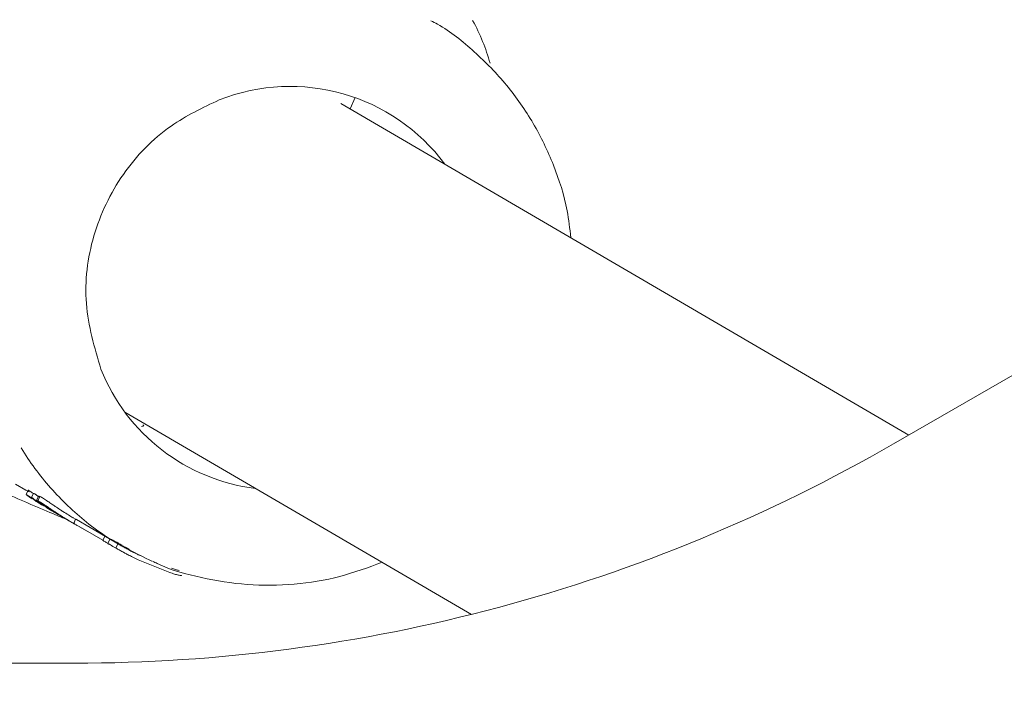
# Model space of a CAD drawing. Units: millimetres. Extents: x -4165 to 4186, y -4491 to 4029.
# Drawn here: x 155 to 197, y 337 to 366 of the extents above; entities that cross this region are included whole.
import ezdxf

# ---------------------------------------------------------------- set-up
doc = ezdxf.new("R2010")
doc.units = ezdxf.units.MM
doc.header["$LTSCALE"] = 1000
doc.layers.add('1 EQUIPMENT', color=7, linetype='Continuous', lineweight=18)

# ---------------------------------------------------------------- blocks, each defined once
blk = doc.blocks.new('GI 28-1002')
at = {"layer": '1 EQUIPMENT'}
for p, q in [((192.401, 347.764), (280.844, 398.827)), ((193.047, 348.137), (168.87, 362.265)), ((169.27, 362.031), (169.482, 362.514)), ((159.67, 349.117), (174.423, 340.497)), ((155.015, 346.048), (155.458, 345.79)), ((155.595, 345.714), (155.46, 345.793)), ((155.551, 345.794), (155.469, 345.606)), ((155.493, 345.586), (155.473, 345.602)), ((155.588, 345.513), (155.589, 345.513)), ((155.678, 345.462), (155.677, 345.463)), ((155.784, 345.658), (155.702, 345.471)), ((155.779, 345.647), (155.726, 345.682)), ((155.792, 345.656), (155.789, 345.655)), ((155.992, 345.535), (155.91, 345.349)), ((156.052, 345.519), (155.969, 345.331)), ((156.004, 345.532), (155.999, 345.532)), ((155.718, 345.427), (155.717, 345.427)), ((155.718, 345.427), (155.718, 345.427)), ((155.807, 345.377), (155.815, 345.375)), ((155.894, 345.336), (155.892, 345.336)), ((155.969, 345.28), (155.974, 345.291)), ((156.043, 345.265), (155.988, 345.311)), ((156.032, 345.255), (156.012, 345.27)), ((156.107, 345.211), (156.102, 345.213)), ((156.172, 345.145), (156.177, 345.157)), ((156.216, 345.126), (156.214, 345.127)), ((156.317, 345.061), (156.216, 345.126)), ((156.258, 345.121), (156.339, 345.064)), ((156.325, 345.056), (156.324, 345.052)), ((156.326, 345.051), (156.327, 345.051)), ((156.327, 345.051), (156.328, 345.054)), ((156.33, 345.056), (156.434, 344.991)), ((156.339, 345.064), (156.344, 345.06)), ((156.344, 345.06), (156.348, 345.058)), ((156.348, 345.058), (156.555, 344.922)), ((156.364, 345.029), (156.421, 344.995)), ((156.418, 345.007), (156.412, 345.011)), ((156.421, 344.995), (156.421, 344.995)), ((156.423, 344.994), (156.424, 344.996)), ((156.445, 344.983), (156.444, 344.982)), ((156.457, 344.975), (156.458, 344.974)), ((156.585, 344.903), (156.587, 344.907)), ((156.935, 344.697), (156.934, 344.697)), ((156.935, 344.697), (156.935, 344.698)), ((157.472, 344.613), (157.575, 344.553)), ((157.291, 344.487), (157.349, 344.453)), ((157.574, 344.559), (157.493, 344.374)), ((157.528, 344.354), (158.734, 343.656)), ((158.19, 344.201), (157.609, 344.539)), ((157.743, 344.223), (158.035, 344.053)), ((158.187, 344.195), (159.493, 343.432)), ((158.813, 343.834), (158.732, 343.651)), ((158.95, 343.519), (159.031, 343.703)), ((158.95, 343.519), (158.966, 343.51)), ((159.153, 343.636), (159.41, 343.496)), ((159.25, 343.603), (159.228, 343.613)), ((159.37, 343.508), (159.29, 343.325)), ((159.41, 343.496), (159.417, 343.492)), ((159.291, 343.324), (159.292, 343.323)), ((160.239, 342.819), (161.58, 342.281)), ((-153.861, 338.419), (157.524, 338.419))]:
    blk.add_line(p, q, dxfattribs=at)
for centre, radius, start, end in [((1.832, 907.273), 618.132, 238.083958, 301.916042), ((167.262, 361.809), 8.246, 15.2372, 28.9318), ((166.706, 354.777), 8.215, 36.607, 111.545), ((166.232, 353.967), 8.162, 201.7515, 262.9633), ((157.524, 408.172), 69.753, 270, 300)]:
    blk.add_arc(centre, radius, start, end, dxfattribs=at)
for points, knots in [([(178.658, 356.545), (178.614, 356.931), (178.496, 357.989), (177.964, 359.641), (177.1, 361.441), (175.965, 363.08), (174.576, 364.484), (173.466, 365.395), (172.79, 365.742), (172.694, 365.791)], [0, 0, 0, 0, 0.1011752, 0.2774514, 0.4510873, 0.6246578, 0.7992784, 0.9715875, 1, 1, 1, 1]), ([(163.689, 362.418), (162.984, 362.082), (161.409, 361.333), (159.47, 359.321), (158.203, 356.672), (157.831, 353.711), (158.378, 351.865), (158.651, 350.943)], [0, 0, 0, 0, 0.1683144, 0.3758464, 0.584139, 0.7920464, 1, 1, 1, 1]), ([(160.377, 348.505), (160.426, 348.508), (160.508, 348.514), (160.459, 348.554), (160.438, 348.57)], [0, 0, 0, 0, 0.590854, 1, 1, 1, 1]), ([(150.225, 347.777), (150.241, 347.759), (150.282, 347.713), (150.35, 347.661), (150.488, 347.569), (150.811, 347.397), (151.502, 347.058), (152.4, 346.638), (153.435, 346.167), (154.554, 345.669), (155.675, 345.182), (156.583, 344.795), (157.031, 344.61), (157.181, 344.549)], [0, 0, 0, 0, 0.012201, 0.031841, 0.076574, 0.205451, 0.3337, 0.4557, 0.576842, 0.697759, 0.81862, 0.939505, 1, 1, 1, 1]), ([(160.825, 342.76), (160.166, 343.085), (158.874, 343.721), (157.204, 345.086), (156.028, 346.407), (155.435, 347.288), (155.251, 347.587), (155.251, 347.587)], [0, 0, 0, 0, 0.294327, 0.577079, 0.859836, 0.999992, 1, 1, 1, 1]), ([(155.475, 345.603), (155.474, 345.605), (155.473, 345.607), (155.484, 345.601), (155.488, 345.598)], [0, 0, 0, 0, 0.610855, 1, 1, 1, 1]), ([(155.488, 345.598), (155.496, 345.593), (155.516, 345.581), (155.569, 345.546), (155.623, 345.51), (155.644, 345.496)], [0, 0, 0, 0, 0.275443, 0.717438, 1, 1, 1, 1]), ([(155.565, 345.53), (155.556, 345.537), (155.537, 345.551), (155.513, 345.57), (155.5, 345.58), (155.493, 345.586)], [0, 0, 0, 0, 0.327184, 0.663114, 1, 1, 1, 1]), ([(155.57, 345.785), (155.562, 345.79), (155.551, 345.796), (155.552, 345.794), (155.553, 345.793)], [0, 0, 0, 0, 0.765284, 1, 1, 1, 1]), ([(155.589, 345.513), (155.587, 345.514), (155.583, 345.517), (155.575, 345.523), (155.569, 345.528), (155.565, 345.53)], [0, 0, 0, 0, 0.257785, 0.515569, 1, 1, 1, 1]), ([(155.726, 345.682), (155.706, 345.696), (155.654, 345.731), (155.6, 345.767), (155.579, 345.779), (155.57, 345.785)], [0, 0, 0, 0, 0.276523, 0.683193, 1, 1, 1, 1]), ([(155.651, 345.47), (155.644, 345.474), (155.628, 345.485), (155.604, 345.501), (155.594, 345.509), (155.588, 345.513)], [0, 0, 0, 0, 0.218589, 0.51795, 1, 1, 1, 1]), ([(155.644, 345.496), (155.66, 345.485), (155.701, 345.458), (155.768, 345.412), (155.816, 345.38), (155.836, 345.367)], [0, 0, 0, 0, 0.2589475, 0.696809, 1, 1, 1, 1]), ([(155.695, 345.441), (155.69, 345.444), (155.681, 345.45), (155.666, 345.46), (155.656, 345.467), (155.651, 345.47)], [0, 0, 0, 0, 0.3057069, 0.679527, 1, 1, 1, 1]), ([(155.677, 345.463), (155.67, 345.466), (155.657, 345.473), (155.67, 345.462), (155.692, 345.446), (155.705, 345.437)], [0, 0, 0, 0, 0.3132461, 0.6080334, 1, 1, 1, 1]), ([(155.815, 345.375), (155.801, 345.384), (155.771, 345.404), (155.726, 345.433), (155.697, 345.451), (155.683, 345.459), (155.678, 345.462)], [0, 0, 0, 0, 0.176267, 0.395993, 0.786618, 1, 1, 1, 1]), ([(155.84, 345.365), (155.809, 345.388), (155.746, 345.434), (155.694, 345.476), (155.706, 345.47), (155.709, 345.469)], [0, 0, 0, 0, 0.425354, 0.850586, 1, 1, 1, 1]), ([(155.709, 345.469), (155.715, 345.466), (155.728, 345.457), (155.764, 345.433), (155.8, 345.409), (155.815, 345.399)], [0, 0, 0, 0, 0.267969, 0.693741, 1, 1, 1, 1]), ([(155.897, 345.586), (155.884, 345.595), (155.85, 345.618), (155.812, 345.643), (155.797, 345.652), (155.792, 345.656)], [0, 0, 0, 0, 0.2678186, 0.6979, 1, 1, 1, 1]), ([(155.978, 345.53), (155.968, 345.537), (155.939, 345.557), (155.913, 345.575), (155.897, 345.586)], [0, 0, 0, 0, 0.353492, 1, 1, 1, 1]), ([(156.046, 345.505), (156.045, 345.505), (156.027, 345.518), (156.015, 345.525), (156.006, 345.53), (156.004, 345.532)], [0, 0, 0, 0, 0.026522, 0.776847, 1, 1, 1, 1]), ([(156.129, 345.484), (156.106, 345.497), (156.064, 345.521), (156.058, 345.518), (156.055, 345.517)], [0, 0, 0, 0, 0.545131, 1, 1, 1, 1]), ([(156.563, 345.195), (156.503, 345.237), (156.356, 345.337), (156.211, 345.434), (156.154, 345.469), (156.129, 345.484)], [0, 0, 0, 0, 0.286849, 0.695769, 1, 1, 1, 1]), ([(155.717, 345.427), (155.716, 345.428), (155.713, 345.43), (155.705, 345.435), (155.698, 345.439), (155.695, 345.441)], [0, 0, 0, 0, 0.300026, 0.7216938, 1, 1, 1, 1]), ([(155.705, 345.437), (155.707, 345.435), (155.712, 345.431), (155.718, 345.427), (155.717, 345.427), (155.717, 345.427)], [0, 0, 0, 0, 0.497172, 0.826036, 1, 1, 1, 1]), ([(155.99, 345.254), (155.968, 345.268), (155.923, 345.297), (155.866, 345.334), (155.816, 345.367), (155.809, 345.374), (155.805, 345.378)], [0, 0, 0, 0, 0.173607, 0.3475, 0.580188, 1, 1, 1, 1]), ([(155.815, 345.399), (155.832, 345.388), (155.874, 345.359), (155.944, 345.312), (155.992, 345.279), (156.013, 345.265)], [0, 0, 0, 0, 0.276991, 0.685293, 1, 1, 1, 1]), ([(155.836, 345.367), (155.865, 345.347), (155.936, 345.299), (156.029, 345.237), (156.076, 345.207), (156.102, 345.19)], [0, 0, 0, 0, 0.2338878, 0.5739421, 1, 1, 1, 1]), ([(155.894, 345.328), (155.889, 345.331), (155.876, 345.34), (155.858, 345.352), (155.847, 345.36), (155.84, 345.365)], [0, 0, 0, 0, 0.202246, 0.524352, 1, 1, 1, 1]), ([(155.891, 345.337), (155.897, 345.332), (155.909, 345.322), (155.934, 345.305), (155.946, 345.296)], [0, 0, 0, 0, 0.493454, 1, 1, 1, 1]), ([(155.964, 345.292), (155.953, 345.299), (155.928, 345.315), (155.906, 345.329), (155.897, 345.334), (155.894, 345.336)], [0, 0, 0, 0, 0.299955, 0.724913, 1, 1, 1, 1]), ([(155.941, 345.297), (155.937, 345.3), (155.927, 345.306), (155.911, 345.317), (155.899, 345.325), (155.894, 345.328)], [0, 0, 0, 0, 0.26444, 0.682856, 1, 1, 1, 1]), ([(155.915, 345.346), (155.914, 345.348), (155.912, 345.351), (155.919, 345.346), (155.922, 345.345)], [0, 0, 0, 0, 0.568816, 1, 1, 1, 1]), ([(156.012, 345.27), (155.993, 345.284), (155.953, 345.314), (155.929, 345.333), (155.917, 345.343)], [0, 0, 0, 0, 0.475512, 1, 1, 1, 1]), ([(155.998, 345.252), (155.988, 345.259), (155.968, 345.271), (155.944, 345.287), (155.922, 345.301), (155.916, 345.307), (155.922, 345.304), (155.925, 345.303)], [0, 0, 0, 0, 0.107931, 0.215745, 0.369484, 0.675531, 1, 1, 1, 1]), ([(155.922, 345.345), (155.932, 345.338), (155.949, 345.328), (155.996, 345.297), (156.028, 345.275), (156.043, 345.265)], [0, 0, 0, 0, 0.458603, 0.756802, 1, 1, 1, 1]), ([(155.925, 345.303), (155.949, 345.287), (155.993, 345.258), (156.026, 345.235), (156.033, 345.231), (156.03, 345.232), (156.028, 345.233), (156.027, 345.234), (156.026, 345.234), (156.026, 345.234), (156.026, 345.234), (156.026, 345.235), (156.025, 345.235), (156.023, 345.236), (156.019, 345.239), (156.013, 345.243), (156.006, 345.247), (156.002, 345.249), (156, 345.251), (155.998, 345.252), (155.998, 345.252), (155.998, 345.252)], [0, 0, 0, 0, 0.343497, 0.623762, 0.810814, 0.857156, 0.880308, 0.891881, 0.897668, 0.899114, 0.899476, 0.900923, 0.906749, 0.915439, 0.927868, 0.951199, 0.975384, 0.987671, 0.993832, 0.996916, 1, 1, 1, 1]), ([(155.967, 345.281), (155.966, 345.281), (155.963, 345.283), (155.954, 345.289), (155.945, 345.295), (155.941, 345.297)], [0, 0, 0, 0, 0.259894, 0.680571, 1, 1, 1, 1]), ([(155.946, 345.296), (155.951, 345.293), (155.96, 345.287), (155.97, 345.279), (155.968, 345.28), (155.967, 345.281)], [0, 0, 0, 0, 0.425414, 0.853326, 1, 1, 1, 1]), ([(156.057, 345.23), (156.048, 345.236), (156.025, 345.251), (155.992, 345.273), (155.971, 345.287), (155.964, 345.292)], [0, 0, 0, 0, 0.287663, 0.733847, 1, 1, 1, 1]), ([(155.974, 345.329), (155.973, 345.33), (155.967, 345.341), (156.011, 345.316), (156.047, 345.296)], [0, 0, 0, 0, 0.1617, 1, 1, 1, 1]), ([(156.094, 345.19), (156.086, 345.195), (156.064, 345.208), (156.027, 345.231), (156.001, 345.247), (155.99, 345.254)], [0, 0, 0, 0, 0.259602, 0.685115, 1, 1, 1, 1]), ([(156.013, 345.265), (156.055, 345.236), (156.132, 345.185), (156.233, 345.118), (156.294, 345.079), (156.33, 345.056)], [0, 0, 0, 0, 0.334609, 0.606978, 1, 1, 1, 1]), ([(156.114, 345.198), (156.108, 345.202), (156.092, 345.213), (156.061, 345.234), (156.044, 345.246), (156.032, 345.255)], [0, 0, 0, 0, 0.144241, 0.354626, 1, 1, 1, 1]), ([(156.047, 345.296), (156.07, 345.282), (156.129, 345.246), (156.274, 345.149), (156.426, 345.046), (156.481, 345.009)], [0, 0, 0, 0, 0.284909, 0.738978, 1, 1, 1, 1]), ([(156.214, 345.127), (156.191, 345.142), (156.156, 345.165), (156.105, 345.198), (156.077, 345.217), (156.06, 345.228), (156.057, 345.23)], [0, 0, 0, 0, 0.491148, 0.742727, 0.945473, 1, 1, 1, 1]), ([(156.161, 345.15), (156.158, 345.152), (156.149, 345.157), (156.126, 345.171), (156.103, 345.184), (156.094, 345.19)], [0, 0, 0, 0, 0.269247, 0.698821, 1, 1, 1, 1]), ([(156.101, 345.214), (156.104, 345.211), (156.112, 345.204), (156.132, 345.19), (156.144, 345.182)], [0, 0, 0, 0, 0.408712, 1, 1, 1, 1]), ([(156.102, 345.19), (156.115, 345.181), (156.143, 345.163), (156.175, 345.142), (156.166, 345.147), (156.161, 345.15)], [0, 0, 0, 0, 0.290972, 0.58206, 1, 1, 1, 1]), ([(156.157, 345.18), (156.149, 345.185), (156.132, 345.196), (156.116, 345.206), (156.11, 345.21), (156.107, 345.211)], [0, 0, 0, 0, 0.301967, 0.710065, 1, 1, 1, 1]), ([(156.163, 345.166), (156.159, 345.169), (156.148, 345.176), (156.131, 345.187), (156.119, 345.194), (156.114, 345.198)], [0, 0, 0, 0, 0.296343, 0.693777, 1, 1, 1, 1]), ([(156.144, 345.182), (156.147, 345.179), (156.153, 345.175), (156.162, 345.168), (156.169, 345.164), (156.173, 345.161)], [0, 0, 0, 0, 0.335013, 0.667373, 1, 1, 1, 1]), ([(156.238, 345.126), (156.23, 345.132), (156.21, 345.145), (156.181, 345.164), (156.163, 345.176), (156.157, 345.18)], [0, 0, 0, 0, 0.289745, 0.751704, 1, 1, 1, 1]), ([(156.186, 345.151), (156.185, 345.152), (156.182, 345.154), (156.174, 345.159), (156.166, 345.164), (156.163, 345.166)], [0, 0, 0, 0, 0.303251, 0.720206, 1, 1, 1, 1]), ([(156.173, 345.161), (156.176, 345.159), (156.181, 345.156), (156.187, 345.152), (156.188, 345.15), (156.187, 345.151), (156.186, 345.151)], [0, 0, 0, 0, 0.336747, 0.595508, 0.856454, 1, 1, 1, 1]), ([(156.263, 345.135), (156.238, 345.15), (156.207, 345.168), (156.221, 345.155), (156.224, 345.153)], [0, 0, 0, 0, 0.82121, 1, 1, 1, 1]), ([(156.412, 345.011), (156.394, 345.023), (156.361, 345.044), (156.311, 345.077), (156.272, 345.104), (156.247, 345.12), (156.238, 345.126)], [0, 0, 0, 0, 0.381159, 0.681595, 0.88822, 1, 1, 1, 1]), ([(156.656, 344.884), (156.596, 344.924), (156.444, 345.022), (156.329, 345.096), (156.279, 345.126), (156.263, 345.135)], [0, 0, 0, 0, 0.313479, 0.786538, 1, 1, 1, 1]), ([(156.404, 345.007), (156.399, 345.01), (156.386, 345.018), (156.357, 345.036), (156.333, 345.051), (156.317, 345.061)], [0, 0, 0, 0, 0.144427, 0.445186, 1, 1, 1, 1]), ([(156.327, 345.051), (156.327, 345.05), (156.328, 345.05), (156.33, 345.049), (156.332, 345.047), (156.334, 345.046)], [0, 0, 0, 0, 0.30335, 0.606801, 1, 1, 1, 1]), ([(156.334, 345.046), (156.336, 345.045), (156.339, 345.043), (156.347, 345.039), (156.354, 345.035), (156.358, 345.032)], [0, 0, 0, 0, 0.380402, 0.645665, 1, 1, 1, 1]), ([(156.358, 345.032), (156.362, 345.03), (156.368, 345.026), (156.379, 345.02), (156.385, 345.016), (156.388, 345.015)], [0, 0, 0, 0, 0.4068068, 0.728195, 1, 1, 1, 1]), ([(157.035, 344.882), (156.992, 344.909), (156.883, 344.98), (156.717, 345.091), (156.61, 345.163), (156.563, 345.195)], [0, 0, 0, 0, 0.263653, 0.677596, 1, 1, 1, 1]), ([(156.388, 345.015), (156.392, 345.013), (156.399, 345.008), (156.408, 345.003), (156.419, 344.997), (156.42, 344.996), (156.421, 344.996), (156.421, 344.995)], [0, 0, 0, 0, 0.117336, 0.234929, 0.395783, 0.843858, 1, 1, 1, 1]), ([(156.404, 345.007), (156.409, 345.004), (156.43, 344.992), (156.45, 344.981), (156.464, 344.972)], [0, 0, 0, 0, 0.293144, 1, 1, 1, 1]), ([(156.497, 344.957), (156.489, 344.962), (156.47, 344.973), (156.444, 344.99), (156.428, 345), (156.418, 345.007)], [0, 0, 0, 0, 0.211139, 0.508548, 1, 1, 1, 1]), ([(156.422, 344.995), (156.422, 344.995), (156.423, 344.995), (156.423, 344.995), (156.423, 344.994)], [0, 0, 0, 0, 0.5, 1, 1, 1, 1]), ([(156.423, 344.994), (156.426, 344.993), (156.429, 344.991), (156.458, 344.975), (156.476, 344.964), (156.486, 344.959)], [0, 0, 0, 0, 0.547623, 0.766366, 1, 1, 1, 1]), ([(156.434, 344.991), (156.436, 344.989), (156.442, 344.986), (156.451, 344.98), (156.459, 344.975), (156.463, 344.973)], [0, 0, 0, 0, 0.195389, 0.597593, 1, 1, 1, 1]), ([(156.444, 344.982), (156.444, 344.982), (156.442, 344.984), (156.45, 344.979), (156.457, 344.975)], [0, 0, 0, 0, 0.001147, 1, 1, 1, 1]), ([(156.463, 344.973), (156.468, 344.97), (156.479, 344.963), (156.498, 344.951), (156.512, 344.943), (156.521, 344.938)], [0, 0, 0, 0, 0.289283, 0.578568, 1, 1, 1, 1]), ([(156.481, 345.009), (156.519, 344.983), (156.619, 344.916), (156.784, 344.806), (156.903, 344.729), (156.953, 344.697)], [0, 0, 0, 0, 0.263499, 0.69123, 1, 1, 1, 1]), ([(156.547, 344.926), (156.543, 344.928), (156.532, 344.935), (156.514, 344.946), (156.502, 344.953), (156.497, 344.957)], [0, 0, 0, 0, 0.260059, 0.688181, 1, 1, 1, 1]), ([(156.521, 344.938), (156.53, 344.932), (156.545, 344.923), (156.574, 344.906), (156.6, 344.891), (156.623, 344.877), (156.645, 344.865), (156.658, 344.857), (156.663, 344.854)], [0, 0, 0, 0, 0.4074006, 0.6347938, 0.7378581, 0.8419369, 0.9324148, 1, 1, 1, 1]), ([(156.579, 344.906), (156.577, 344.908), (156.573, 344.91), (156.562, 344.917), (156.551, 344.923), (156.547, 344.926)], [0, 0, 0, 0, 0.29852, 0.71837, 1, 1, 1, 1]), ([(156.555, 344.922), (156.564, 344.917), (156.579, 344.907), (156.588, 344.901), (156.582, 344.905), (156.579, 344.906)], [0, 0, 0, 0, 0.37244, 0.641004, 1, 1, 1, 1]), ([(156.983, 344.674), (156.954, 344.693), (156.879, 344.74), (156.764, 344.814), (156.689, 344.863), (156.656, 344.884)], [0, 0, 0, 0, 0.261924, 0.671795, 1, 1, 1, 1]), ([(156.663, 344.854), (156.669, 344.85), (156.684, 344.842), (156.707, 344.829), (156.723, 344.819), (156.729, 344.816), (156.731, 344.815)], [0, 0, 0, 0, 0.14964, 0.35907, 0.79569, 1, 1, 1, 1]), ([(156.756, 344.8), (156.75, 344.803), (156.734, 344.812), (156.728, 344.816), (156.735, 344.812), (156.737, 344.811)], [0, 0, 0, 0, 0.2968, 0.754574, 1, 1, 1, 1]), ([(156.737, 344.811), (156.74, 344.809), (156.748, 344.804), (156.771, 344.791), (156.793, 344.778), (156.803, 344.772)], [0, 0, 0, 0, 0.26813, 0.702877, 1, 1, 1, 1]), ([(156.803, 344.772), (156.813, 344.766), (156.831, 344.756), (156.858, 344.74), (156.879, 344.728), (156.898, 344.717), (156.918, 344.706), (156.93, 344.699), (156.933, 344.697), (156.935, 344.697)], [0, 0, 0, 0, 0.170072, 0.287667, 0.38169, 0.475741, 0.617963, 0.875109, 1, 1, 1, 1]), ([(156.953, 344.697), (157.033, 344.646), (157.21, 344.534), (157.399, 344.423), (157.468, 344.386), (157.49, 344.374)], [0, 0, 0, 0, 0.359065, 0.798099, 1, 1, 1, 1]), ([(157.291, 344.487), (157.235, 344.52), (157.146, 344.572), (157.028, 344.646), (156.983, 344.674)], [0, 0, 0, 0, 0.620452, 1, 1, 1, 1]), ([(157.473, 344.613), (157.467, 344.616), (157.421, 344.641), (157.269, 344.733), (157.115, 344.831), (157.035, 344.882)], [0, 0, 0, 0, 0.063729, 0.512186, 1, 1, 1, 1]), ([(157.501, 344.369), (157.498, 344.371), (157.49, 344.376), (157.498, 344.372), (157.518, 344.36), (157.528, 344.354)], [0, 0, 0, 0, 0.267533, 0.606275, 1, 1, 1, 1]), ([(157.631, 344.289), (157.608, 344.303), (157.568, 344.327), (157.523, 344.355), (157.508, 344.365), (157.501, 344.369)], [0, 0, 0, 0, 0.407244, 0.722738, 1, 1, 1, 1]), ([(157.609, 344.539), (157.602, 344.543), (157.585, 344.553), (157.572, 344.561), (157.575, 344.559), (157.576, 344.559)], [0, 0, 0, 0, 0.382826, 0.937893, 1, 1, 1, 1]), ([(158.733, 343.651), (158.734, 343.649), (158.738, 343.646), (158.765, 343.63), (158.781, 343.621)], [0, 0, 0, 0, 0.4047117, 1, 1, 1, 1]), ([(158.781, 343.621), (158.802, 343.609), (158.841, 343.586), (158.891, 343.557), (158.938, 343.531), (158.943, 343.529)], [0, 0, 0, 0, 0.508346, 0.946089, 1, 1, 1, 1]), ([(158.966, 343.51), (158.975, 343.504), (158.993, 343.494), (159.032, 343.471), (159.073, 343.448), (159.096, 343.435)], [0, 0, 0, 0, 0.296614, 0.593359, 1, 1, 1, 1]), ([(159.192, 343.638), (159.182, 343.643), (159.157, 343.655), (159.109, 343.679), (159.069, 343.699), (159.052, 343.708)], [0, 0, 0, 0, 0.279507, 0.682169, 1, 1, 1, 1]), ([(159.055, 343.705), (159.06, 343.703), (159.07, 343.697), (159.09, 343.687), (159.104, 343.679), (159.114, 343.674)], [0, 0, 0, 0, 0.2506484, 0.5012943, 1, 1, 1, 1]), ([(159.096, 343.435), (159.11, 343.427), (159.139, 343.41), (159.204, 343.374), (159.263, 343.341), (159.3, 343.32)], [0, 0, 0, 0, 0.263337, 0.526805, 1, 1, 1, 1]), ([(159.114, 343.674), (159.131, 343.666), (159.163, 343.649), (159.223, 343.62), (159.257, 343.603), (159.28, 343.592)], [0, 0, 0, 0, 0.259715, 0.507853, 1, 1, 1, 1]), ([(159.779, 343.319), (159.673, 343.37), (159.521, 343.444), (159.324, 343.547), (159.243, 343.591), (159.201, 343.614)], [0, 0, 0, 0, 0.5195308, 0.7522881, 1, 1, 1, 1]), ([(159.228, 343.612), (159.227, 343.612), (159.225, 343.613), (159.234, 343.608), (159.238, 343.605)], [0, 0, 0, 0, 0.485838, 1, 1, 1, 1]), ([(159.238, 343.605), (159.245, 343.601), (159.257, 343.594), (159.292, 343.575), (159.332, 343.554), (159.358, 343.54)], [0, 0, 0, 0, 0.2924, 0.549011, 1, 1, 1, 1]), ([(159.408, 343.528), (159.39, 343.536), (159.348, 343.556), (159.289, 343.585), (159.262, 343.597), (159.25, 343.603)], [0, 0, 0, 0, 0.265107, 0.647939, 1, 1, 1, 1]), ([(159.358, 343.54), (159.372, 343.533), (159.406, 343.515), (159.47, 343.483), (159.523, 343.457), (159.55, 343.444), (159.555, 343.442)], [0, 0, 0, 0, 0.252752, 0.593257, 0.933659, 1, 1, 1, 1]), ([(159.373, 343.506), (159.372, 343.507), (159.37, 343.509), (159.371, 343.509), (159.377, 343.506), (159.381, 343.504)], [0, 0, 0, 0, 0.253961, 0.507922, 1, 1, 1, 1]), ([(159.413, 343.483), (159.408, 343.486), (159.398, 343.491), (159.382, 343.5), (159.377, 343.504), (159.373, 343.506)], [0, 0, 0, 0, 0.263225, 0.526459, 1, 1, 1, 1]), ([(159.747, 343.295), (159.696, 343.323), (159.567, 343.393), (159.469, 343.45), (159.427, 343.474), (159.413, 343.483)], [0, 0, 0, 0, 0.306563, 0.769232, 1, 1, 1, 1]), ([(159.417, 343.492), (159.421, 343.49), (159.428, 343.486), (159.443, 343.477), (159.459, 343.469), (159.468, 343.464)], [0, 0, 0, 0, 0.305594, 0.611347, 1, 1, 1, 1]), ([(159.468, 343.464), (159.473, 343.461), (159.484, 343.455), (159.508, 343.442), (159.531, 343.43), (159.545, 343.422)], [0, 0, 0, 0, 0.260151, 0.520411, 1, 1, 1, 1]), ([(159.545, 343.422), (159.555, 343.417), (159.575, 343.407), (159.617, 343.386), (159.652, 343.369), (159.675, 343.358)], [0, 0, 0, 0, 0.257038, 0.514074, 1, 1, 1, 1]), ([(159.675, 343.358), (159.694, 343.348), (159.733, 343.33), (159.799, 343.298), (159.846, 343.275), (159.873, 343.263)], [0, 0, 0, 0, 0.302964, 0.605677, 1, 1, 1, 1]), ([(159.292, 343.323), (159.294, 343.321), (159.298, 343.319), (159.31, 343.312), (159.323, 343.304), (159.332, 343.299)], [0, 0, 0, 0, 0.263253, 0.526493, 1, 1, 1, 1]), ([(159.332, 343.299), (159.351, 343.288), (159.385, 343.268), (159.477, 343.216), (159.575, 343.161), (159.654, 343.118), (159.667, 343.111)], [0, 0, 0, 0, 0.3035219, 0.5553655, 0.9282727, 1, 1, 1, 1]), ([(159.667, 343.111), (159.712, 343.087), (159.815, 343.031), (160.016, 342.927), (160.162, 342.857), (160.239, 342.819)], [0, 0, 0, 0, 0.265467, 0.608365, 1, 1, 1, 1]), ([(160.32, 343.002), (160.268, 343.027), (160.139, 343.089), (159.933, 343.194), (159.806, 343.263), (159.747, 343.295)], [0, 0, 0, 0, 0.264287, 0.656325, 1, 1, 1, 1]), ([(160.852, 342.764), (160.917, 342.731), (161.568, 342.397), (162.925, 342.034), (164.883, 341.714), (166.875, 341.742), (168.817, 342.049), (170.031, 342.497), (170.624, 342.716)], [0, 0, 0, 0, 0.021665, 0.219982, 0.416669, 0.61626, 0.812591, 1, 1, 1, 1]), ([(161.58, 342.281), (161.651, 342.258), (161.792, 342.212), (161.944, 342.173), (162, 342.163), (162.023, 342.159)], [0, 0, 0, 0, 0.370658, 0.744135, 1, 1, 1, 1]), ([(161.981, 342.369), (161.933, 342.382), (161.839, 342.406), (161.719, 342.445), (161.661, 342.464)], [0, 0, 0, 0, 0.520809, 1, 1, 1, 1]), ([(162.023, 342.159), (162.048, 342.156), (162.085, 342.152), (162.086, 342.16), (162.086, 342.163)], [0, 0, 0, 0, 0.674667, 1, 1, 1, 1])]:
    blk.add_open_spline(points, degree=3, knots=knots, dxfattribs=at)

msp = doc.modelspace()

# ---------------------------------------------------------------- block references
at = {"layer": '1 EQUIPMENT'}
msp.add_blockref('GI 28-1002', (0, 0), dxfattribs=at)

doc.saveas('drawing.dxf')
